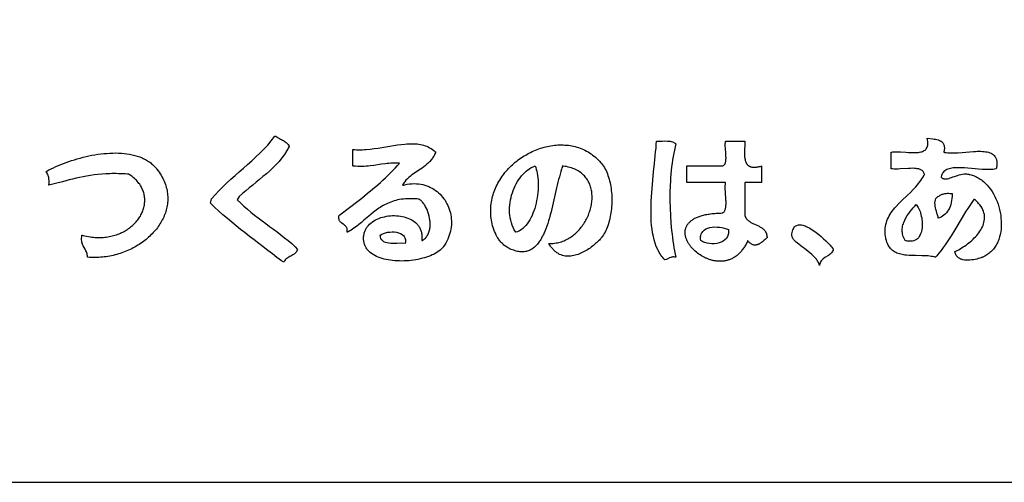
# Model space of a CAD drawing. Extents: x 0 to 25200, y 0 to 17820.
# Drawn here: x 21338 to 22120, y 600 to 967 of the extents above; entities that cross this region are included whole.
import ezdxf

# ---------------------------------------------------------------- set-up
doc = ezdxf.new("R2010")
doc.units = 0
doc.header["$LTSCALE"] = 10
doc.layers.get('0').update_dxf_attribs({"linetype": 'CONTINUOUS'})
for name, color, linetype in [('D-TTL', 30, 'CONTINUOUS'), ('D-TTL-FRAM', 30, 'CONTINUOUS'), ('D-TTL-TXT', 7, 'CONTINUOUS')]:
    doc.layers.add(name, color=color, linetype=linetype)

# ---------------------------------------------------------------- blocks, each defined once
blk = doc.blocks.new('ASOBITOロゴ')
for points in [[(-5.534, -4.822), (-5.563, -4.875), (-5.596, -4.925), (-5.631, -4.972), (-5.668, -5.018), (-5.708, -5.061), (-5.749, -5.102), (-5.791, -5.142), (-5.835, -5.181), (-5.88, -5.219), (-5.925, -5.256), (-5.971, -5.293), (-6.016, -5.33), (-6.062, -5.368), (-6.106, -5.405), (-6.151, -5.444), (-6.194, -5.483), (-6.222, -5.524), (-6.178, -5.568), (-6.133, -5.61), (-6.087, -5.65), (-6.039, -5.69), (-5.991, -5.728), (-5.942, -5.766), (-5.892, -5.804), (-5.842, -5.84), (-5.792, -5.877), (-5.742, -5.914), (-5.692, -5.951), (-5.643, -5.989), (-5.594, -6.027), (-5.546, -6.066), (-5.499, -6.106), (-5.454, -6.147), (-5.425, -6.182), (-5.43, -6.198), (-5.437, -6.213), (-5.447, -6.225), (-5.457, -6.236), (-5.469, -6.246), (-5.483, -6.254), (-5.496, -6.262), (-5.511, -6.27), (-5.525, -6.277), (-5.539, -6.284), (-5.553, -6.292), (-5.566, -6.301), (-5.578, -6.311), (-5.588, -6.322), (-5.597, -6.335), (-5.604, -6.35), (-5.636, -6.335), (-5.696, -6.288), (-5.756, -6.241), (-5.816, -6.195), (-5.876, -6.149), (-5.937, -6.103), (-5.997, -6.056), (-6.057, -6.01), (-6.117, -5.964), (-6.177, -5.917), (-6.236, -5.869), (-6.294, -5.821), (-6.352, -5.773), (-6.41, -5.724), (-6.466, -5.674), (-6.522, -5.623), (-6.576, -5.571), (-6.564, -5.515), (-6.515, -5.459), (-6.465, -5.405), (-6.413, -5.352), (-6.36, -5.301), (-6.305, -5.252), (-6.25, -5.202), (-6.195, -5.154), (-6.139, -5.105), (-6.083, -5.057), (-6.028, -5.008), (-5.973, -4.958), (-5.92, -4.907), (-5.868, -4.855), (-5.818, -4.801), (-5.77, -4.744), (-5.724, -4.686), (-5.708, -4.684), (-5.697, -4.692), (-5.686, -4.7), (-5.674, -4.708), (-5.661, -4.715), (-5.648, -4.722), (-5.636, -4.728), (-5.623, -4.735), (-5.61, -4.742), (-5.598, -4.75), (-5.586, -4.757), (-5.575, -4.766), (-5.565, -4.775), (-5.555, -4.785), (-5.547, -4.796), (-5.54, -4.808)], [(-4.034, -5.334), (-4.018, -5.33), (-4.001, -5.326), (-3.969, -5.32), (-3.938, -5.315), (-3.907, -5.313), (-3.877, -5.312), (-3.847, -5.313), (-3.819, -5.315), (-3.791, -5.319), (-3.763, -5.325), (-3.737, -5.332), (-3.711, -5.34), (-3.686, -5.35), (-3.662, -5.361), (-3.638, -5.373), (-3.616, -5.387), (-3.594, -5.401), (-3.574, -5.417), (-3.554, -5.434), (-3.535, -5.452), (-3.517, -5.471), (-3.501, -5.49), (-3.485, -5.511), (-3.47, -5.532), (-3.457, -5.554), (-3.444, -5.577), (-3.433, -5.601), (-3.423, -5.625), (-3.414, -5.649), (-3.406, -5.674), (-3.399, -5.7), (-3.394, -5.726), (-3.39, -5.752), (-3.387, -5.778), (-3.385, -5.805), (-3.385, -5.832), (-3.386, -5.859), (-3.388, -5.886), (-3.392, -5.913), (-3.398, -5.94), (-3.404, -5.967), (-3.413, -5.994), (-3.422, -6.021), (-3.433, -6.048), (-3.446, -6.074), (-3.46, -6.1), (-3.476, -6.125), (-3.485, -6.138), (-3.486, -6.139), (-3.486, -6.14), (-3.488, -6.142), (-3.491, -6.146), (-3.504, -6.162), (-3.519, -6.177), (-3.535, -6.191), (-3.553, -6.205), (-3.572, -6.218), (-3.593, -6.231), (-3.615, -6.243), (-3.638, -6.254), (-3.663, -6.265), (-3.688, -6.275), (-3.715, -6.284), (-3.742, -6.293), (-3.77, -6.3), (-3.798, -6.307), (-3.828, -6.314), (-3.857, -6.319), (-3.888, -6.324), (-3.918, -6.328), (-3.949, -6.331), (-3.98, -6.333), (-4.011, -6.335), (-4.041, -6.336), (-4.072, -6.335), (-4.103, -6.334), (-4.133, -6.332), (-4.163, -6.33), (-4.192, -6.326), (-4.221, -6.321), (-4.249, -6.316), (-4.277, -6.309), (-4.304, -6.302), (-4.329, -6.293), (-4.354, -6.284), (-4.378, -6.274), (-4.4, -6.262), (-4.422, -6.25), (-4.442, -6.237), (-4.46, -6.222), (-4.477, -6.207), (-4.485, -6.199), (-4.492, -6.19), (-4.499, -6.181), (-4.506, -6.173), (-4.512, -6.163), (-4.518, -6.154), (-4.523, -6.144), (-4.528, -6.134), (-4.532, -6.124), (-4.536, -6.113), (-4.539, -6.102), (-4.542, -6.091), (-4.544, -6.08), (-4.546, -6.068), (-4.547, -6.055), (-4.548, -6.041), (-4.548, -6.028), (-4.547, -6.015), (-4.546, -6.003), (-4.544, -5.991), (-4.542, -5.979), (-4.539, -5.967), (-4.536, -5.955), (-4.532, -5.944), (-4.528, -5.933), (-4.523, -5.923), (-4.517, -5.913), (-4.512, -5.903), (-4.505, -5.893), (-4.499, -5.883), (-4.492, -5.874), (-4.484, -5.865), (-4.468, -5.848), (-4.45, -5.833), (-4.432, -5.818), (-4.411, -5.805), (-4.39, -5.792), (-4.368, -5.781), (-4.345, -5.771), (-4.321, -5.762), (-4.296, -5.755), (-4.271, -5.749), (-4.245, -5.743), (-4.219, -5.739), (-4.192, -5.737), (-4.166, -5.735), (-4.14, -5.735), (-4.113, -5.736), (-4.087, -5.738), (-4.061, -5.741), (-4.036, -5.746), (-4.011, -5.751), (-3.987, -5.758), (-3.963, -5.767), (-3.94, -5.776), (-3.919, -5.787), (-3.898, -5.799), (-3.879, -5.813), (-3.861, -5.828), (-3.844, -5.844), (-3.836, -5.852), (-3.829, -5.861), (-3.822, -5.87), (-3.815, -5.88), (-3.809, -5.889), (-3.804, -5.9), (-3.798, -5.91), (-3.794, -5.921), (-3.79, -5.932), (-3.786, -5.943), (-3.783, -5.955), (-3.78, -5.967), (-3.778, -5.98), (-3.776, -5.993), (-3.775, -6.006), (-3.775, -6.019), (-3.775, -6.033), (-3.776, -6.047), (-3.777, -6.062), (-3.778, -6.065), (-3.778, -6.066), (-3.777, -6.065), (-3.777, -6.065), (-3.773, -6.063), (-3.761, -6.057), (-3.75, -6.049), (-3.74, -6.041), (-3.73, -6.032), (-3.721, -6.023), (-3.713, -6.013), (-3.705, -6.002), (-3.698, -5.991), (-3.692, -5.979), (-3.687, -5.967), (-3.682, -5.955), (-3.678, -5.942), (-3.675, -5.929), (-3.672, -5.915), (-3.67, -5.901), (-3.668, -5.887), (-3.667, -5.873), (-3.666, -5.858), (-3.666, -5.844), (-3.667, -5.829), (-3.668, -5.814), (-3.669, -5.799), (-3.674, -5.769), (-3.68, -5.74), (-3.688, -5.711), (-3.697, -5.683), (-3.708, -5.656), (-3.72, -5.63), (-3.727, -5.617), (-3.734, -5.605), (-3.741, -5.594), (-3.748, -5.583), (-3.755, -5.573), (-3.763, -5.563), (-3.771, -5.554), (-3.779, -5.545), (-3.787, -5.537), (-3.796, -5.53), (-3.804, -5.524), (-3.813, -5.518), (-3.814, -5.517), (-3.815, -5.517), (-3.817, -5.517), (-3.825, -5.516), (-3.842, -5.514), (-3.874, -5.512), (-3.905, -5.511), (-3.935, -5.511), (-3.964, -5.511), (-3.992, -5.513), (-4.02, -5.516), (-4.046, -5.519), (-4.072, -5.523), (-4.097, -5.528), (-4.121, -5.534), (-4.144, -5.541), (-4.167, -5.548), (-4.189, -5.556), (-4.21, -5.564), (-4.231, -5.573), (-4.251, -5.583), (-4.271, -5.593), (-4.29, -5.603), (-4.309, -5.614), (-4.328, -5.626), (-4.346, -5.638), (-4.381, -5.662), (-4.415, -5.688), (-4.448, -5.715), (-4.48, -5.742), (-4.545, -5.797), (-4.577, -5.824), (-4.61, -5.851), (-4.643, -5.877), (-4.678, -5.902), (-4.696, -5.914), (-4.714, -5.926), (-4.732, -5.937), (-4.751, -5.948), (-4.761, -5.954), (-4.764, -5.955), (-4.765, -5.956), (-4.765, -5.956), (-4.766, -5.956), (-4.765, -5.954), (-4.764, -5.946), (-4.764, -5.938), (-4.764, -5.931), (-4.764, -5.924), (-4.765, -5.918), (-4.767, -5.906), (-4.771, -5.896), (-4.776, -5.887), (-4.782, -5.879), (-4.789, -5.871), (-4.796, -5.864), (-4.804, -5.858), (-4.82, -5.846), (-4.837, -5.834), (-4.845, -5.828), (-4.852, -5.821), (-4.859, -5.814), (-4.865, -5.806), (-4.87, -5.796), (-4.873, -5.786), (-4.876, -5.775), (-4.877, -5.768), (-4.877, -5.761), (-4.877, -5.754), (-4.877, -5.747), (-4.876, -5.739), (-4.875, -5.737), (-4.875, -5.736), (-4.873, -5.735), (-4.871, -5.733), (-4.862, -5.726), (-4.716, -5.615), (-4.643, -5.559), (-4.571, -5.502), (-4.5, -5.444), (-4.429, -5.386), (-4.36, -5.326), (-4.326, -5.296), (-4.292, -5.265), (-4.258, -5.234), (-4.226, -5.203), (-4.193, -5.171), (-4.161, -5.139), (-4.129, -5.106), (-4.098, -5.072), (-4.083, -5.055), (-4.075, -5.047), (-4.072, -5.043), (-4.071, -5.042), (-4.071, -5.041), (-4.073, -5.041), (-4.103, -5.04), (-4.131, -5.04), (-4.159, -5.041), (-4.186, -5.042), (-4.212, -5.044), (-4.238, -5.046), (-4.264, -5.049), (-4.313, -5.056), (-4.412, -5.071), (-4.462, -5.077), (-4.487, -5.08), (-4.514, -5.082), (-4.54, -5.084), (-4.568, -5.084), (-4.596, -5.084), (-4.625, -5.084), (-4.655, -5.082), (-4.687, -5.079), (-4.691, -5.078), (-4.692, -5.078), (-4.692, -5.078), (-4.692, -5.075), (-4.692, -5.07), (-4.692, -5.061), (-4.692, -5.023), (-4.692, -4.872), (-4.692, -4.863), (-4.692, -4.861), (-4.692, -4.859), (-4.692, -4.859), (-4.692, -4.859), (-4.692, -4.859), (-4.69, -4.859), (-4.665, -4.861), (-4.64, -4.863), (-4.615, -4.863), (-4.589, -4.863), (-4.564, -4.863), (-4.538, -4.862), (-4.512, -4.86), (-4.46, -4.855), (-4.408, -4.849), (-4.356, -4.841), (-4.253, -4.824), (-4.201, -4.816), (-4.15, -4.807), (-4.1, -4.799), (-4.05, -4.793), (-4.001, -4.788), (-3.977, -4.786), (-3.953, -4.784), (-3.93, -4.784), (-3.906, -4.784), (-3.883, -4.784), (-3.861, -4.785), (-3.838, -4.787), (-3.816, -4.79), (-3.795, -4.794), (-3.774, -4.798), (-3.753, -4.804), (-3.732, -4.81), (-3.712, -4.818), (-3.693, -4.827), (-3.674, -4.836), (-3.655, -4.847), (-3.637, -4.86), (-3.62, -4.873), (-3.603, -4.888), (-3.598, -4.892), (-3.596, -4.894), (-3.595, -4.895), (-3.595, -4.895), (-3.595, -4.896), (-3.598, -4.903), (-3.603, -4.916), (-3.609, -4.929), (-3.615, -4.942), (-3.622, -4.954), (-3.629, -4.966), (-3.637, -4.977), (-3.645, -4.988), (-3.653, -4.999), (-3.67, -5.019), (-3.689, -5.038), (-3.709, -5.056), (-3.73, -5.073), (-3.751, -5.089), (-3.773, -5.105), (-3.796, -5.12), (-3.841, -5.15), (-3.885, -5.181), (-3.907, -5.197), (-3.928, -5.213), (-3.949, -5.231), (-3.968, -5.249), (-3.987, -5.268), (-4.004, -5.289), (-4.012, -5.299), (-4.02, -5.311), (-4.027, -5.322), (-4.034, -5.334)], [(-2.095, -6.102), (-2.076, -6.103), (-2.057, -6.103), (-2.038, -6.102), (-2.019, -6.1), (-2, -6.097), (-1.982, -6.094), (-1.964, -6.09), (-1.946, -6.085), (-1.928, -6.08), (-1.911, -6.074), (-1.894, -6.067), (-1.877, -6.06), (-1.861, -6.052), (-1.844, -6.044), (-1.829, -6.035), (-1.813, -6.025), (-1.798, -6.015), (-1.783, -6.004), (-1.768, -5.993), (-1.754, -5.982), (-1.74, -5.97), (-1.727, -5.957), (-1.714, -5.944), (-1.701, -5.931), (-1.688, -5.917), (-1.676, -5.903), (-1.665, -5.889), (-1.654, -5.874), (-1.643, -5.859), (-1.632, -5.844), (-1.622, -5.828), (-1.613, -5.812), (-1.604, -5.796), (-1.595, -5.78), (-1.587, -5.763), (-1.579, -5.746), (-1.572, -5.729), (-1.565, -5.712), (-1.559, -5.695), (-1.553, -5.678), (-1.547, -5.661), (-1.542, -5.643), (-1.538, -5.626), (-1.534, -5.608), (-1.531, -5.59), (-1.528, -5.573), (-1.526, -5.555), (-1.524, -5.538), (-1.523, -5.52), (-1.522, -5.503), (-1.522, -5.486), (-1.522, -5.468), (-1.524, -5.451), (-1.525, -5.434), (-1.527, -5.418), (-1.53, -5.401), (-1.534, -5.385), (-1.538, -5.368), (-1.542, -5.352), (-1.548, -5.337), (-1.554, -5.321), (-1.56, -5.306), (-1.567, -5.291), (-1.575, -5.277), (-1.584, -5.263), (-1.593, -5.249), (-1.603, -5.235), (-1.614, -5.222), (-1.625, -5.21), (-1.637, -5.198), (-1.649, -5.186), (-1.663, -5.175), (-1.677, -5.164), (-1.692, -5.153), (-1.707, -5.144), (-1.724, -5.135), (-1.741, -5.126), (-1.758, -5.118), (-1.777, -5.11), (-1.796, -5.104), (-1.816, -5.097), (-1.837, -5.092), (-1.859, -5.087), (-1.881, -5.083), (-1.905, -5.079), (-1.911, -5.078), (-1.912, -5.078), (-1.913, -5.078), (-1.913, -5.079), (-1.913, -5.081), (-1.916, -5.088), (-1.922, -5.103), (-1.927, -5.119), (-1.937, -5.152), (-1.947, -5.185), (-1.956, -5.22), (-1.966, -5.256), (-1.975, -5.293), (-1.984, -5.331), (-1.993, -5.369), (-2.001, -5.408), (-2.019, -5.488), (-2.037, -5.568), (-2.056, -5.647), (-2.066, -5.687), (-2.077, -5.726), (-2.087, -5.764), (-2.099, -5.802), (-2.11, -5.838), (-2.122, -5.874), (-2.135, -5.909), (-2.149, -5.943), (-2.156, -5.959), (-2.163, -5.975), (-2.17, -5.99), (-2.178, -6.006), (-2.186, -6.02), (-2.194, -6.035), (-2.202, -6.049), (-2.21, -6.062), (-2.219, -6.075), (-2.228, -6.088), (-2.237, -6.1), (-2.246, -6.111), (-2.256, -6.122), (-2.266, -6.133), (-2.276, -6.143), (-2.286, -6.152), (-2.297, -6.161), (-2.308, -6.169), (-2.319, -6.177), (-2.33, -6.183), (-2.342, -6.19), (-2.354, -6.195), (-2.367, -6.2), (-2.38, -6.204), (-2.393, -6.208), (-2.406, -6.211), (-2.42, -6.213), (-2.434, -6.214), (-2.449, -6.214), (-2.463, -6.214), (-2.479, -6.213), (-2.494, -6.211), (-2.51, -6.208), (-2.526, -6.204), (-2.543, -6.2), (-2.56, -6.194), (-2.578, -6.188), (-2.595, -6.181), (-2.605, -6.177), (-2.607, -6.176), (-2.608, -6.175), (-2.608, -6.175), (-2.61, -6.174), (-2.617, -6.171), (-2.63, -6.164), (-2.643, -6.157), (-2.655, -6.149), (-2.667, -6.141), (-2.679, -6.133), (-2.69, -6.124), (-2.7, -6.114), (-2.71, -6.105), (-2.72, -6.095), (-2.73, -6.085), (-2.739, -6.074), (-2.747, -6.063), (-2.756, -6.052), (-2.763, -6.041), (-2.771, -6.03), (-2.778, -6.018), (-2.791, -5.994), (-2.803, -5.969), (-2.814, -5.944), (-2.823, -5.919), (-2.832, -5.894), (-2.839, -5.868), (-2.845, -5.843), (-2.85, -5.818), (-2.855, -5.793), (-2.858, -5.768), (-2.861, -5.745), (-2.862, -5.722), (-2.864, -5.7), (-2.864, -5.675), (-2.864, -5.65), (-2.863, -5.626), (-2.861, -5.601), (-2.858, -5.577), (-2.855, -5.553), (-2.85, -5.529), (-2.845, -5.506), (-2.84, -5.482), (-2.833, -5.459), (-2.826, -5.436), (-2.818, -5.414), (-2.81, -5.392), (-2.8, -5.37), (-2.791, -5.348), (-2.78, -5.326), (-2.769, -5.305), (-2.757, -5.284), (-2.745, -5.264), (-2.732, -5.244), (-2.719, -5.224), (-2.705, -5.204), (-2.691, -5.185), (-2.676, -5.166), (-2.66, -5.148), (-2.644, -5.13), (-2.628, -5.112), (-2.611, -5.095), (-2.594, -5.078), (-2.576, -5.061), (-2.558, -5.045), (-2.54, -5.029), (-2.521, -5.014), (-2.502, -4.999), (-2.482, -4.985), (-2.462, -4.971), (-2.442, -4.958), (-2.422, -4.945), (-2.401, -4.933), (-2.38, -4.921), (-2.359, -4.909), (-2.337, -4.898), (-2.316, -4.888), (-2.294, -4.878), (-2.272, -4.869), (-2.25, -4.86), (-2.227, -4.852), (-2.205, -4.844), (-2.182, -4.837), (-2.159, -4.83), (-2.136, -4.825), (-2.113, -4.819), (-2.09, -4.815), (-2.067, -4.81), (-2.044, -4.807), (-2.021, -4.804), (-1.997, -4.802), (-1.974, -4.8), (-1.951, -4.799), (-1.928, -4.799), (-1.905, -4.8), (-1.882, -4.801), (-1.859, -4.803), (-1.836, -4.805), (-1.814, -4.808), (-1.791, -4.812), (-1.769, -4.817), (-1.746, -4.822), (-1.724, -4.829), (-1.702, -4.835), (-1.681, -4.843), (-1.659, -4.852), (-1.638, -4.861), (-1.617, -4.871), (-1.596, -4.882), (-1.576, -4.893), (-1.555, -4.906), (-1.535, -4.919), (-1.516, -4.933), (-1.497, -4.948), (-1.478, -4.963), (-1.459, -4.98), (-1.441, -4.997), (-1.424, -5.016), (-1.406, -5.035), (-1.402, -5.04), (-1.401, -5.041), (-1.401, -5.042), (-1.4, -5.042), (-1.399, -5.043), (-1.396, -5.047), (-1.383, -5.063), (-1.371, -5.081), (-1.36, -5.1), (-1.349, -5.119), (-1.338, -5.139), (-1.329, -5.16), (-1.32, -5.182), (-1.312, -5.204), (-1.304, -5.228), (-1.297, -5.251), (-1.291, -5.275), (-1.285, -5.3), (-1.28, -5.325), (-1.275, -5.351), (-1.271, -5.377), (-1.268, -5.403), (-1.265, -5.429), (-1.263, -5.456), (-1.262, -5.483), (-1.261, -5.51), (-1.261, -5.536), (-1.262, -5.563), (-1.263, -5.59), (-1.264, -5.617), (-1.267, -5.643), (-1.27, -5.67), (-1.273, -5.696), (-1.277, -5.722), (-1.282, -5.747), (-1.287, -5.772), (-1.293, -5.797), (-1.3, -5.821), (-1.307, -5.845), (-1.314, -5.868), (-1.322, -5.89), (-1.331, -5.912), (-1.341, -5.932), (-1.351, -5.953), (-1.361, -5.972), (-1.372, -5.99), (-1.384, -6.008), (-1.396, -6.024), (-1.4, -6.028), (-1.401, -6.03), (-1.402, -6.031), (-1.407, -6.036), (-1.416, -6.047), (-1.426, -6.058), (-1.437, -6.07), (-1.449, -6.081), (-1.462, -6.093), (-1.475, -6.105), (-1.489, -6.117), (-1.503, -6.129), (-1.518, -6.141), (-1.533, -6.152), (-1.549, -6.164), (-1.565, -6.175), (-1.582, -6.186), (-1.599, -6.196), (-1.617, -6.206), (-1.635, -6.216), (-1.653, -6.225), (-1.671, -6.233), (-1.689, -6.241), (-1.708, -6.248), (-1.727, -6.255), (-1.746, -6.26), (-1.765, -6.264), (-1.784, -6.268), (-1.803, -6.271), (-1.822, -6.272), (-1.841, -6.272), (-1.86, -6.272), (-1.879, -6.27), (-1.897, -6.266), (-1.916, -6.261), (-1.934, -6.255), (-1.952, -6.248), (-1.961, -6.243), (-1.969, -6.238), (-1.978, -6.233), (-1.987, -6.228), (-1.995, -6.221), (-2.004, -6.215), (-2.012, -6.208), (-2.02, -6.201), (-2.028, -6.193), (-2.036, -6.185), (-2.044, -6.176), (-2.052, -6.167), (-2.059, -6.158), (-2.067, -6.147), (-2.074, -6.137), (-2.081, -6.126), (-2.089, -6.114), (-2.095, -6.102)], [(-0.413, -4.786), (-0.423, -4.825), (-0.433, -4.867), (-0.442, -4.909), (-0.45, -4.953), (-0.457, -4.997), (-0.464, -5.043), (-0.469, -5.089), (-0.474, -5.137), (-0.479, -5.185), (-0.483, -5.233), (-0.486, -5.283), (-0.488, -5.332), (-0.491, -5.433), (-0.491, -5.534), (-0.489, -5.635), (-0.485, -5.735), (-0.478, -5.834), (-0.474, -5.883), (-0.469, -5.931), (-0.464, -5.979), (-0.458, -6.026), (-0.452, -6.072), (-0.445, -6.117), (-0.438, -6.161), (-0.43, -6.203), (-0.422, -6.245), (-0.413, -6.285), (-0.427, -6.283), (-0.439, -6.282), (-0.451, -6.282), (-0.461, -6.283), (-0.471, -6.284), (-0.48, -6.287), (-0.496, -6.293), (-0.527, -6.309), (-0.542, -6.316), (-0.559, -6.322), (-0.573, -6.307), (-0.587, -6.291), (-0.6, -6.274), (-0.612, -6.257), (-0.623, -6.24), (-0.634, -6.222), (-0.644, -6.203), (-0.654, -6.183), (-0.672, -6.143), (-0.687, -6.101), (-0.7, -6.057), (-0.711, -6.011), (-0.721, -5.964), (-0.728, -5.915), (-0.734, -5.865), (-0.738, -5.813), (-0.741, -5.761), (-0.742, -5.708), (-0.742, -5.653), (-0.742, -5.599), (-0.74, -5.544), (-0.737, -5.488), (-0.729, -5.376), (-0.719, -5.265), (-0.708, -5.155), (-0.697, -5.047), (-0.691, -4.994), (-0.686, -4.943), (-0.681, -4.892), (-0.676, -4.843), (-0.672, -4.795), (-0.669, -4.749), (-0.595, -4.748), (-0.558, -4.747), (-0.522, -4.748), (-0.505, -4.75), (-0.489, -4.752), (-0.474, -4.755), (-0.459, -4.759), (-0.446, -4.763), (-0.434, -4.77), (-0.423, -4.777), (-0.413, -4.786)], [(0.245, -4.749), (0.453, -4.749), (0.479, -4.749), (0.492, -4.749), (0.499, -4.749), (0.501, -4.749), (0.501, -4.749), (0.501, -4.749), (0.501, -4.749), (0.501, -4.75), (0.501, -4.751), (0.501, -4.758), (0.498, -4.817), (0.496, -4.846), (0.495, -4.875), (0.495, -4.889), (0.495, -4.903), (0.495, -4.917), (0.495, -4.931), (0.496, -4.944), (0.497, -4.957), (0.499, -4.969), (0.5, -4.981), (0.503, -4.993), (0.505, -5.004), (0.509, -5.015), (0.512, -5.025), (0.517, -5.035), (0.519, -5.039), (0.521, -5.044), (0.524, -5.048), (0.527, -5.052), (0.53, -5.056), (0.533, -5.06), (0.536, -5.064), (0.54, -5.067), (0.544, -5.07), (0.548, -5.074), (0.552, -5.076), (0.556, -5.079), (0.56, -5.082), (0.565, -5.084), (0.57, -5.086), (0.575, -5.088), (0.58, -5.09), (0.586, -5.091), (0.591, -5.093), (0.597, -5.094), (0.603, -5.094), (0.61, -5.095), (0.616, -5.095), (0.623, -5.095), (0.63, -5.095), (0.638, -5.095), (0.645, -5.094), (0.653, -5.093), (0.661, -5.092), (0.67, -5.091), (0.678, -5.089), (0.687, -5.087), (0.696, -5.085), (0.706, -5.083), (0.715, -5.08), (0.72, -5.078), (0.721, -5.078), (0.721, -5.078), (0.721, -5.078), (0.721, -5.079), (0.721, -5.079), (0.721, -5.085), (0.721, -5.174), (0.721, -5.263), (0.721, -5.286), (0.721, -5.297), (0.721, -5.297), (0.721, -5.298), (0.721, -5.298), (0.72, -5.298), (0.719, -5.298), (0.716, -5.298), (0.711, -5.298), (0.666, -5.298), (0.577, -5.298), (0.532, -5.298), (0.51, -5.298), (0.504, -5.298), (0.502, -5.298), (0.501, -5.298), (0.501, -5.298), (0.501, -5.298), (0.501, -5.3), (0.501, -5.303), (0.501, -5.325), (0.501, -5.682), (0.501, -5.726), (0.501, -5.732), (0.501, -5.735), (0.501, -5.736), (0.502, -5.737), (0.504, -5.743), (0.506, -5.748), (0.508, -5.753), (0.51, -5.758), (0.513, -5.763), (0.516, -5.768), (0.519, -5.772), (0.522, -5.777), (0.529, -5.785), (0.536, -5.792), (0.543, -5.8), (0.552, -5.806), (0.56, -5.813), (0.569, -5.819), (0.578, -5.824), (0.588, -5.829), (0.598, -5.834), (0.608, -5.839), (0.618, -5.844), (0.659, -5.862), (0.679, -5.872), (0.689, -5.876), (0.699, -5.882), (0.709, -5.887), (0.718, -5.892), (0.727, -5.898), (0.736, -5.905), (0.744, -5.911), (0.752, -5.918), (0.759, -5.926), (0.765, -5.934), (0.769, -5.939), (0.772, -5.943), (0.774, -5.948), (0.777, -5.952), (0.779, -5.957), (0.782, -5.963), (0.784, -5.968), (0.786, -5.973), (0.788, -5.979), (0.789, -5.985), (0.79, -5.991), (0.792, -5.997), (0.793, -6.004), (0.793, -6.011), (0.794, -6.017), (0.794, -6.025), (0.794, -6.028), (0.794, -6.029), (0.794, -6.03), (0.793, -6.03), (0.789, -6.033), (0.783, -6.038), (0.77, -6.049), (0.757, -6.06), (0.744, -6.071), (0.732, -6.081), (0.719, -6.091), (0.713, -6.095), (0.706, -6.1), (0.7, -6.104), (0.694, -6.107), (0.688, -6.111), (0.681, -6.114), (0.675, -6.117), (0.669, -6.119), (0.662, -6.122), (0.656, -6.123), (0.65, -6.125), (0.643, -6.125), (0.637, -6.126), (0.631, -6.126), (0.624, -6.125), (0.618, -6.124), (0.611, -6.123), (0.605, -6.12), (0.598, -6.118), (0.591, -6.114), (0.585, -6.11), (0.578, -6.106), (0.571, -6.1), (0.564, -6.094), (0.557, -6.087), (0.55, -6.08), (0.543, -6.072), (0.539, -6.067), (0.538, -6.066), (0.538, -6.066), (0.538, -6.066), (0.538, -6.066), (0.538, -6.066), (0.537, -6.067), (0.536, -6.069), (0.53, -6.084), (0.523, -6.098), (0.516, -6.111), (0.509, -6.124), (0.502, -6.137), (0.494, -6.149), (0.486, -6.161), (0.479, -6.172), (0.471, -6.183), (0.462, -6.194), (0.454, -6.204), (0.446, -6.214), (0.437, -6.223), (0.429, -6.232), (0.42, -6.241), (0.411, -6.249), (0.402, -6.257), (0.393, -6.264), (0.384, -6.271), (0.374, -6.278), (0.365, -6.284), (0.355, -6.29), (0.346, -6.295), (0.336, -6.301), (0.326, -6.305), (0.316, -6.31), (0.306, -6.314), (0.296, -6.318), (0.286, -6.321), (0.276, -6.325), (0.266, -6.327), (0.256, -6.33), (0.246, -6.332), (0.235, -6.334), (0.225, -6.336), (0.215, -6.337), (0.204, -6.338), (0.194, -6.339), (0.184, -6.339), (0.173, -6.339), (0.163, -6.339), (0.153, -6.339), (0.142, -6.338), (0.132, -6.337), (0.122, -6.336), (0.111, -6.335), (0.101, -6.333), (0.091, -6.331), (0.08, -6.329), (0.07, -6.327), (0.06, -6.324), (0.05, -6.321), (0.04, -6.318), (0.03, -6.315), (0.02, -6.311), (0.01, -6.308), (0, -6.304), (-0.009, -6.3), (-0.019, -6.296), (-0.028, -6.291), (-0.038, -6.286), (-0.056, -6.277), (-0.075, -6.266), (-0.092, -6.255), (-0.109, -6.243), (-0.126, -6.231), (-0.142, -6.218), (-0.158, -6.205), (-0.172, -6.191), (-0.186, -6.177), (-0.193, -6.17), (-0.2, -6.163), (-0.206, -6.155), (-0.213, -6.148), (-0.219, -6.14), (-0.224, -6.133), (-0.23, -6.125), (-0.235, -6.117), (-0.241, -6.11), (-0.245, -6.102), (-0.25, -6.094), (-0.255, -6.086), (-0.259, -6.078), (-0.263, -6.07), (-0.267, -6.062), (-0.27, -6.054), (-0.273, -6.046), (-0.276, -6.038), (-0.279, -6.03), (-0.282, -6.021), (-0.284, -6.013), (-0.286, -6.005), (-0.287, -5.997), (-0.288, -5.989), (-0.29, -5.981), (-0.29, -5.973), (-0.291, -5.965), (-0.291, -5.957), (-0.291, -5.949), (-0.29, -5.941), (-0.289, -5.933), (-0.288, -5.925), (-0.286, -5.918), (-0.285, -5.91), (-0.282, -5.902), (-0.28, -5.895), (-0.277, -5.887), (-0.274, -5.88), (-0.27, -5.872), (-0.266, -5.865), (-0.262, -5.858), (-0.257, -5.851), (-0.252, -5.844), (-0.247, -5.837), (-0.241, -5.83), (-0.234, -5.824), (-0.228, -5.817), (-0.221, -5.811), (-0.213, -5.805), (-0.205, -5.799), (-0.197, -5.793), (-0.188, -5.787), (-0.179, -5.781), (-0.17, -5.775), (-0.16, -5.77), (-0.149, -5.765), (-0.138, -5.76), (-0.127, -5.755), (-0.115, -5.75), (-0.103, -5.746), (-0.09, -5.741), (-0.077, -5.737), (-0.063, -5.733), (-0.049, -5.729), (-0.034, -5.726), (-0.019, -5.722), (-0.004, -5.719), (0.013, -5.716), (0.029, -5.714), (0.046, -5.711), (0.064, -5.709), (0.082, -5.707), (0.101, -5.705), (0.12, -5.704), (0.14, -5.702), (0.16, -5.701), (0.181, -5.701), (0.202, -5.7), (0.208, -5.7), (0.209, -5.7), (0.209, -5.7), (0.209, -5.7), (0.21, -5.699), (0.211, -5.698), (0.214, -5.695), (0.22, -5.69), (0.225, -5.684), (0.23, -5.677), (0.234, -5.67), (0.237, -5.662), (0.24, -5.654), (0.243, -5.646), (0.245, -5.637), (0.247, -5.627), (0.248, -5.618), (0.249, -5.608), (0.25, -5.597), (0.251, -5.587), (0.251, -5.576), (0.251, -5.565), (0.251, -5.554), (0.251, -5.542), (0.25, -5.531), (0.249, -5.507), (0.247, -5.483), (0.246, -5.459), (0.244, -5.435), (0.242, -5.411), (0.241, -5.388), (0.241, -5.376), (0.24, -5.365), (0.241, -5.354), (0.241, -5.343), (0.241, -5.332), (0.242, -5.322), (0.243, -5.312), (0.245, -5.302), (0.245, -5.3), (0.245, -5.298), (0.245, -5.298), (0.245, -5.298), (0.245, -5.298), (0.238, -5.298), (0.225, -5.298), (0.173, -5.298), (0.069, -5.298), (-0.139, -5.298), (-0.243, -5.298), (-0.256, -5.298), (-0.262, -5.298), (-0.265, -5.298), (-0.266, -5.298), (-0.267, -5.298), (-0.267, -5.297), (-0.267, -5.297), (-0.267, -5.286), (-0.267, -5.263), (-0.267, -5.174), (-0.267, -5.085), (-0.267, -5.079), (-0.267, -5.079), (-0.267, -5.078), (-0.267, -5.078), (-0.266, -5.078), (-0.263, -5.078), (-0.257, -5.078), (-0.233, -5.078), (-0.185, -5.078), (-0.088, -5.078), (0.105, -5.078), (0.201, -5.078), (0.207, -5.078), (0.209, -5.078), (0.21, -5.078), (0.211, -5.077), (0.217, -5.073), (0.222, -5.069), (0.227, -5.065), (0.231, -5.06), (0.235, -5.054), (0.238, -5.048), (0.241, -5.042), (0.243, -5.035), (0.245, -5.027), (0.247, -5.02), (0.248, -5.012), (0.249, -5.004), (0.25, -4.995), (0.25, -4.986), (0.251, -4.977), (0.251, -4.968), (0.25, -4.958), (0.25, -4.949), (0.25, -4.939), (0.248, -4.919), (0.247, -4.899), (0.243, -4.858), (0.242, -4.838), (0.241, -4.819), (0.24, -4.809), (0.24, -4.8), (0.241, -4.791), (0.241, -4.782), (0.242, -4.773), (0.242, -4.765), (0.244, -4.757), (0.245, -4.749)], [(2.915, -4.712), (2.99, -4.72), (3.008, -4.722), (3.025, -4.725), (3.042, -4.728), (3.058, -4.733), (3.074, -4.738), (3.088, -4.744), (3.101, -4.752), (3.112, -4.761), (3.117, -4.766), (3.122, -4.772), (3.126, -4.777), (3.13, -4.784), (3.133, -4.791), (3.136, -4.798), (3.138, -4.806), (3.14, -4.814), (3.141, -4.823), (3.142, -4.833), (3.142, -4.843), (3.142, -4.854), (3.14, -4.865), (3.138, -4.877), (3.136, -4.89), (3.135, -4.893), (3.135, -4.895), (3.137, -4.896), (3.146, -4.898), (3.166, -4.901), (3.187, -4.904), (3.209, -4.905), (3.231, -4.906), (3.254, -4.906), (3.278, -4.906), (3.302, -4.904), (3.327, -4.903), (3.377, -4.899), (3.428, -4.895), (3.479, -4.89), (3.529, -4.886), (3.554, -4.885), (3.578, -4.884), (3.602, -4.884), (3.625, -4.884), (3.647, -4.885), (3.668, -4.887), (3.689, -4.889), (3.709, -4.893), (3.727, -4.897), (3.745, -4.903), (3.761, -4.91), (3.776, -4.918), (3.789, -4.928), (3.802, -4.939), (3.812, -4.952), (3.817, -4.959), (3.821, -4.967), (3.825, -4.974), (3.828, -4.983), (3.831, -4.992), (3.833, -5.001), (3.835, -5.011), (3.836, -5.021), (3.837, -5.031), (3.838, -5.043), (3.837, -5.054), (3.837, -5.067), (3.835, -5.08), (3.834, -5.093), (3.831, -5.107), (3.83, -5.114), (3.83, -5.115), (3.829, -5.115), (3.828, -5.115), (3.826, -5.116), (3.808, -5.12), (3.79, -5.123), (3.771, -5.125), (3.751, -5.126), (3.73, -5.127), (3.709, -5.127), (3.687, -5.127), (3.643, -5.125), (3.596, -5.121), (3.549, -5.117), (3.455, -5.108), (3.408, -5.104), (3.363, -5.102), (3.341, -5.101), (3.32, -5.101), (3.299, -5.101), (3.279, -5.102), (3.259, -5.104), (3.24, -5.107), (3.222, -5.11), (3.205, -5.114), (3.189, -5.12), (3.174, -5.126), (3.16, -5.134), (3.147, -5.142), (3.136, -5.152), (3.126, -5.163), (3.117, -5.175), (3.109, -5.189), (3.103, -5.205), (3.099, -5.222), (3.098, -5.224), (3.099, -5.225), (3.099, -5.225), (3.1, -5.227), (3.103, -5.23), (3.109, -5.235), (3.116, -5.239), (3.122, -5.243), (3.129, -5.245), (3.136, -5.247), (3.143, -5.249), (3.151, -5.249), (3.158, -5.25), (3.166, -5.249), (3.183, -5.247), (3.2, -5.243), (3.218, -5.237), (3.237, -5.231), (3.256, -5.224), (3.276, -5.216), (3.316, -5.202), (3.338, -5.195), (3.359, -5.19), (3.381, -5.186), (3.403, -5.183), (3.425, -5.183), (3.436, -5.183), (3.447, -5.185), (3.458, -5.187), (3.464, -5.188), (3.465, -5.188), (3.467, -5.188), (3.471, -5.189), (3.479, -5.191), (3.496, -5.195), (3.512, -5.2), (3.528, -5.206), (3.544, -5.212), (3.559, -5.219), (3.574, -5.226), (3.589, -5.234), (3.604, -5.243), (3.618, -5.252), (3.632, -5.262), (3.645, -5.272), (3.659, -5.283), (3.684, -5.306), (3.709, -5.332), (3.732, -5.359), (3.753, -5.387), (3.774, -5.417), (3.792, -5.448), (3.81, -5.481), (3.826, -5.514), (3.84, -5.549), (3.853, -5.584), (3.864, -5.62), (3.873, -5.656), (3.881, -5.693), (3.888, -5.73), (3.892, -5.767), (3.895, -5.804), (3.896, -5.841), (3.895, -5.877), (3.893, -5.913), (3.888, -5.948), (3.882, -5.983), (3.873, -6.016), (3.863, -6.049), (3.857, -6.065), (3.851, -6.08), (3.844, -6.095), (3.836, -6.11), (3.828, -6.125), (3.82, -6.139), (3.811, -6.153), (3.801, -6.166), (3.791, -6.179), (3.781, -6.191), (3.77, -6.203), (3.758, -6.214), (3.746, -6.225), (3.733, -6.236), (3.72, -6.246), (3.706, -6.255), (3.691, -6.264), (3.676, -6.272), (3.661, -6.279), (3.653, -6.283), (3.648, -6.284), (3.647, -6.285), (3.646, -6.285), (3.641, -6.288), (3.634, -6.29), (3.627, -6.293), (3.61, -6.298), (3.592, -6.303), (3.572, -6.309), (3.551, -6.314), (3.528, -6.318), (3.505, -6.322), (3.481, -6.324), (3.458, -6.326), (3.434, -6.325), (3.411, -6.323), (3.389, -6.319), (3.378, -6.317), (3.367, -6.313), (3.357, -6.309), (3.348, -6.304), (3.339, -6.299), (3.33, -6.293), (3.322, -6.286), (3.314, -6.279), (3.307, -6.27), (3.3, -6.261), (3.295, -6.251), (3.29, -6.24), (3.285, -6.229), (3.282, -6.216), (3.281, -6.213), (3.281, -6.212), (3.282, -6.211), (3.285, -6.21), (3.294, -6.206), (3.313, -6.196), (3.332, -6.186), (3.351, -6.175), (3.371, -6.163), (3.39, -6.15), (3.41, -6.137), (3.429, -6.124), (3.448, -6.11), (3.467, -6.095), (3.486, -6.08), (3.504, -6.064), (3.522, -6.048), (3.539, -6.031), (3.555, -6.014), (3.571, -5.997), (3.586, -5.979), (3.6, -5.961), (3.613, -5.942), (3.625, -5.923), (3.636, -5.904), (3.646, -5.885), (3.654, -5.865), (3.661, -5.845), (3.667, -5.825), (3.671, -5.804), (3.674, -5.784), (3.675, -5.763), (3.674, -5.742), (3.672, -5.721), (3.667, -5.7), (3.661, -5.679), (3.652, -5.658), (3.642, -5.637), (3.629, -5.616), (3.614, -5.594), (3.605, -5.584), (3.596, -5.573), (3.587, -5.563), (3.577, -5.552), (3.566, -5.542), (3.554, -5.531), (3.542, -5.521), (3.539, -5.518), (3.537, -5.517), (3.536, -5.518), (3.533, -5.523), (3.506, -5.561), (3.479, -5.599), (3.454, -5.639), (3.428, -5.678), (3.379, -5.759), (3.282, -5.922), (3.232, -6.002), (3.207, -6.042), (3.181, -6.081), (3.155, -6.12), (3.128, -6.158), (3.1, -6.195), (3.071, -6.231), (3.042, -6.267), (3.026, -6.284), (3.025, -6.285), (3.024, -6.285), (3.022, -6.284), (3.017, -6.283), (3.007, -6.281), (2.987, -6.277), (2.967, -6.274), (2.926, -6.269), (2.884, -6.266), (2.842, -6.265), (2.759, -6.264), (2.718, -6.263), (2.678, -6.261), (2.639, -6.258), (2.62, -6.256), (2.601, -6.253), (2.583, -6.25), (2.565, -6.246), (2.548, -6.242), (2.531, -6.236), (2.515, -6.23), (2.499, -6.223), (2.484, -6.215), (2.47, -6.205), (2.456, -6.195), (2.443, -6.183), (2.431, -6.171), (2.419, -6.156), (2.409, -6.141), (2.399, -6.124), (2.39, -6.106), (2.382, -6.086), (2.375, -6.064), (2.369, -6.041), (2.366, -6.028), (2.364, -6.013), (2.36, -5.984), (2.358, -5.956), (2.358, -5.928), (2.359, -5.902), (2.363, -5.876), (2.367, -5.851), (2.374, -5.827), (2.382, -5.803), (2.391, -5.78), (2.401, -5.758), (2.413, -5.736), (2.426, -5.714), (2.44, -5.693), (2.454, -5.673), (2.47, -5.653), (2.486, -5.633), (2.503, -5.614), (2.539, -5.575), (2.576, -5.538), (2.654, -5.464), (2.692, -5.427), (2.73, -5.39), (2.766, -5.352), (2.783, -5.332), (2.8, -5.312), (2.815, -5.292), (2.83, -5.271), (2.844, -5.25), (2.858, -5.229), (2.87, -5.207), (2.875, -5.196), (2.878, -5.19), (2.878, -5.189), (2.879, -5.188), (2.878, -5.186), (2.875, -5.176), (2.871, -5.167), (2.867, -5.159), (2.861, -5.152), (2.855, -5.145), (2.848, -5.139), (2.84, -5.134), (2.832, -5.129), (2.823, -5.125), (2.813, -5.121), (2.803, -5.118), (2.793, -5.116), (2.782, -5.114), (2.771, -5.112), (2.747, -5.11), (2.721, -5.109), (2.695, -5.11), (2.668, -5.111), (2.556, -5.118), (2.529, -5.119), (2.503, -5.12), (2.478, -5.119), (2.454, -5.117), (2.442, -5.115), (2.44, -5.115), (2.44, -5.113), (2.44, -5.11), (2.44, -5.099), (2.44, -5.077), (2.44, -5.032), (2.44, -4.943), (2.44, -4.899), (2.44, -4.896), (2.44, -4.895), (2.442, -4.895), (2.445, -4.894), (2.46, -4.893), (2.476, -4.891), (2.492, -4.891), (2.525, -4.891), (2.56, -4.892), (2.631, -4.896), (2.667, -4.899), (2.702, -4.9), (2.737, -4.901), (2.753, -4.901), (2.769, -4.901), (2.785, -4.9), (2.8, -4.898), (2.815, -4.896), (2.829, -4.893), (2.842, -4.89), (2.854, -4.885), (2.866, -4.88), (2.877, -4.874), (2.887, -4.867), (2.895, -4.859), (2.903, -4.85), (2.91, -4.84), (2.915, -4.829), (2.919, -4.817), (2.922, -4.803), (2.924, -4.788), (2.924, -4.771), (2.923, -4.753), (2.92, -4.733), (2.915, -4.712)], [(-8.204, -6.285), (-8.205, -6.269), (-8.207, -6.254), (-8.21, -6.24), (-8.214, -6.226), (-8.218, -6.214), (-8.224, -6.202), (-8.236, -6.18), (-8.248, -6.158), (-8.26, -6.136), (-8.266, -6.124), (-8.271, -6.112), (-8.275, -6.099), (-8.279, -6.086), (-8.281, -6.071), (-8.282, -6.055), (-8.283, -6.047), (-8.282, -6.038), (-8.282, -6.029), (-8.281, -6.02), (-8.28, -6.01), (-8.278, -6), (-8.277, -5.994), (-8.277, -5.993), (-8.277, -5.993), (-8.277, -5.993), (-8.276, -5.993), (-8.273, -5.994), (-8.261, -5.997), (-8.238, -6.002), (-8.215, -6.007), (-8.192, -6.012), (-8.169, -6.016), (-8.146, -6.019), (-8.124, -6.021), (-8.102, -6.023), (-8.08, -6.024), (-8.059, -6.024), (-8.037, -6.024), (-8.016, -6.024), (-7.996, -6.023), (-7.975, -6.021), (-7.955, -6.019), (-7.935, -6.016), (-7.915, -6.012), (-7.896, -6.008), (-7.877, -6.004), (-7.858, -5.999), (-7.84, -5.994), (-7.822, -5.988), (-7.804, -5.982), (-7.786, -5.975), (-7.769, -5.968), (-7.753, -5.96), (-7.736, -5.952), (-7.72, -5.944), (-7.705, -5.935), (-7.69, -5.926), (-7.675, -5.917), (-7.66, -5.907), (-7.646, -5.897), (-7.633, -5.886), (-7.62, -5.876), (-7.607, -5.864), (-7.594, -5.853), (-7.583, -5.841), (-7.571, -5.829), (-7.56, -5.817), (-7.55, -5.805), (-7.539, -5.792), (-7.53, -5.779), (-7.521, -5.766), (-7.512, -5.753), (-7.504, -5.74), (-7.496, -5.726), (-7.489, -5.712), (-7.483, -5.698), (-7.476, -5.684), (-7.471, -5.67), (-7.466, -5.656), (-7.461, -5.641), (-7.457, -5.627), (-7.454, -5.612), (-7.451, -5.597), (-7.449, -5.583), (-7.447, -5.568), (-7.446, -5.553), (-7.446, -5.538), (-7.446, -5.523), (-7.446, -5.509), (-7.448, -5.494), (-7.449, -5.479), (-7.452, -5.464), (-7.455, -5.45), (-7.459, -5.435), (-7.463, -5.42), (-7.468, -5.406), (-7.474, -5.392), (-7.481, -5.377), (-7.488, -5.363), (-7.495, -5.349), (-7.504, -5.335), (-7.513, -5.321), (-7.523, -5.308), (-7.533, -5.295), (-7.545, -5.281), (-7.557, -5.268), (-7.569, -5.256), (-7.583, -5.243), (-7.597, -5.231), (-7.612, -5.219), (-7.627, -5.207), (-7.644, -5.195), (-7.652, -5.19), (-7.654, -5.188), (-7.655, -5.188), (-7.656, -5.188), (-7.66, -5.187), (-7.676, -5.186), (-7.706, -5.184), (-7.736, -5.182), (-7.766, -5.181), (-7.795, -5.18), (-7.824, -5.179), (-7.852, -5.179), (-7.88, -5.179), (-7.908, -5.18), (-7.935, -5.181), (-7.962, -5.182), (-8.015, -5.186), (-8.066, -5.191), (-8.117, -5.197), (-8.166, -5.204), (-8.215, -5.212), (-8.262, -5.221), (-8.309, -5.231), (-8.355, -5.241), (-8.401, -5.252), (-8.446, -5.263), (-8.536, -5.287), (-8.626, -5.311), (-8.716, -5.334), (-8.714, -5.322), (-8.713, -5.311), (-8.712, -5.3), (-8.712, -5.289), (-8.712, -5.279), (-8.712, -5.269), (-8.714, -5.25), (-8.717, -5.232), (-8.721, -5.216), (-8.726, -5.2), (-8.732, -5.186), (-8.739, -5.172), (-8.747, -5.159), (-8.751, -5.153), (-8.752, -5.152), (-8.752, -5.151), (-8.752, -5.151), (-8.752, -5.151), (-8.75, -5.15), (-8.743, -5.146), (-8.715, -5.131), (-8.685, -5.116), (-8.655, -5.102), (-8.623, -5.087), (-8.59, -5.073), (-8.556, -5.059), (-8.522, -5.045), (-8.487, -5.032), (-8.451, -5.019), (-8.414, -5.007), (-8.377, -4.995), (-8.339, -4.984), (-8.301, -4.973), (-8.262, -4.963), (-8.223, -4.954), (-8.184, -4.945), (-8.145, -4.937), (-8.105, -4.93), (-8.066, -4.924), (-8.026, -4.919), (-7.987, -4.914), (-7.947, -4.911), (-7.908, -4.908), (-7.869, -4.907), (-7.831, -4.906), (-7.793, -4.907), (-7.755, -4.909), (-7.718, -4.912), (-7.682, -4.917), (-7.646, -4.922), (-7.611, -4.929), (-7.577, -4.938), (-7.544, -4.947), (-7.512, -4.959), (-7.481, -4.971), (-7.465, -4.978), (-7.451, -4.986), (-7.436, -4.993), (-7.422, -5.002), (-7.408, -5.01), (-7.394, -5.019), (-7.38, -5.029), (-7.367, -5.038), (-7.355, -5.049), (-7.342, -5.059), (-7.33, -5.07), (-7.319, -5.082), (-7.307, -5.094), (-7.296, -5.106), (-7.291, -5.113), (-7.29, -5.114), (-7.288, -5.116), (-7.284, -5.121), (-7.269, -5.141), (-7.255, -5.161), (-7.242, -5.181), (-7.229, -5.201), (-7.218, -5.221), (-7.207, -5.241), (-7.197, -5.261), (-7.188, -5.281), (-7.18, -5.301), (-7.172, -5.322), (-7.166, -5.342), (-7.16, -5.362), (-7.155, -5.382), (-7.151, -5.402), (-7.147, -5.423), (-7.145, -5.443), (-7.143, -5.463), (-7.141, -5.483), (-7.141, -5.503), (-7.141, -5.523), (-7.142, -5.543), (-7.144, -5.562), (-7.146, -5.582), (-7.149, -5.602), (-7.152, -5.621), (-7.157, -5.641), (-7.162, -5.66), (-7.167, -5.679), (-7.173, -5.698), (-7.18, -5.717), (-7.187, -5.735), (-7.195, -5.754), (-7.204, -5.772), (-7.213, -5.79), (-7.223, -5.808), (-7.233, -5.826), (-7.244, -5.844), (-7.255, -5.861), (-7.267, -5.878), (-7.279, -5.895), (-7.292, -5.912), (-7.305, -5.928), (-7.319, -5.944), (-7.333, -5.96), (-7.348, -5.976), (-7.363, -5.991), (-7.379, -6.006), (-7.395, -6.021), (-7.412, -6.036), (-7.429, -6.05), (-7.446, -6.064), (-7.464, -6.077), (-7.482, -6.09), (-7.5, -6.103), (-7.519, -6.116), (-7.538, -6.128), (-7.558, -6.14), (-7.578, -6.151), (-7.598, -6.162), (-7.618, -6.173), (-7.639, -6.183), (-7.66, -6.193), (-7.682, -6.202), (-7.703, -6.211), (-7.725, -6.219), (-7.747, -6.227), (-7.77, -6.235), (-7.792, -6.242), (-7.815, -6.249), (-7.838, -6.255), (-7.862, -6.261), (-7.885, -6.266), (-7.909, -6.271), (-7.933, -6.275), (-7.957, -6.279), (-7.981, -6.282), (-8.005, -6.284), (-8.03, -6.286), (-8.054, -6.288), (-8.079, -6.289), (-8.104, -6.289), (-8.129, -6.289), (-8.154, -6.288), (-8.179, -6.287), (-8.204, -6.285)], [(-2.278, -5.078), (-2.269, -5.099), (-2.261, -5.123), (-2.254, -5.148), (-2.248, -5.175), (-2.243, -5.203), (-2.239, -5.233), (-2.237, -5.264), (-2.235, -5.296), (-2.235, -5.329), (-2.236, -5.363), (-2.238, -5.397), (-2.241, -5.431), (-2.245, -5.466), (-2.25, -5.501), (-2.257, -5.536), (-2.264, -5.571), (-2.273, -5.605), (-2.282, -5.639), (-2.293, -5.671), (-2.305, -5.703), (-2.318, -5.734), (-2.332, -5.764), (-2.348, -5.792), (-2.364, -5.819), (-2.381, -5.844), (-2.4, -5.867), (-2.42, -5.888), (-2.44, -5.906), (-2.462, -5.923), (-2.485, -5.937), (-2.509, -5.948), (-2.534, -5.956), (-2.552, -5.925), (-2.567, -5.894), (-2.579, -5.862), (-2.59, -5.829), (-2.599, -5.796), (-2.606, -5.763), (-2.611, -5.73), (-2.614, -5.696), (-2.615, -5.662), (-2.614, -5.629), (-2.612, -5.595), (-2.608, -5.562), (-2.603, -5.528), (-2.596, -5.496), (-2.588, -5.464), (-2.578, -5.432), (-2.567, -5.401), (-2.554, -5.371), (-2.541, -5.341), (-2.526, -5.313), (-2.51, -5.285), (-2.493, -5.259), (-2.475, -5.234), (-2.456, -5.21), (-2.437, -5.188), (-2.416, -5.167), (-2.395, -5.148), (-2.373, -5.13), (-2.35, -5.114), (-2.327, -5.1), (-2.303, -5.088), (-2.278, -5.078)], [(3.245, -5.444), (3.244, -5.476), (3.242, -5.507), (3.238, -5.536), (3.233, -5.563), (3.227, -5.589), (3.218, -5.614), (3.209, -5.637), (3.197, -5.658), (3.185, -5.678), (3.17, -5.697), (3.155, -5.714), (3.137, -5.729), (3.119, -5.743), (3.099, -5.755), (3.077, -5.766), (3.061, -5.769), (3.058, -5.753), (3.054, -5.736), (3.049, -5.717), (3.043, -5.697), (3.037, -5.676), (3.031, -5.653), (3.026, -5.631), (3.022, -5.609), (3.019, -5.587), (3.018, -5.566), (3.019, -5.546), (3.024, -5.527), (3.031, -5.51), (3.041, -5.496), (3.056, -5.484), (3.067, -5.477), (3.076, -5.471), (3.085, -5.466), (3.094, -5.461), (3.104, -5.457), (3.114, -5.453), (3.124, -5.45), (3.135, -5.447), (3.147, -5.444), (3.159, -5.442), (3.172, -5.441), (3.185, -5.44), (3.199, -5.44), (3.213, -5.441), (3.229, -5.442)], [(2.769, -5.59), (2.779, -5.601), (2.788, -5.614), (2.797, -5.629), (2.805, -5.645), (2.813, -5.662), (2.82, -5.681), (2.827, -5.7), (2.832, -5.721), (2.837, -5.742), (2.842, -5.764), (2.845, -5.786), (2.847, -5.808), (2.849, -5.831), (2.849, -5.853), (2.849, -5.876), (2.847, -5.898), (2.844, -5.919), (2.84, -5.94), (2.834, -5.959), (2.827, -5.978), (2.819, -5.996), (2.81, -6.012), (2.798, -6.027), (2.786, -6.04), (2.772, -6.051), (2.756, -6.06), (2.738, -6.067), (2.719, -6.072), (2.698, -6.075), (2.675, -6.075), (2.662, -6.073), (2.65, -6.072), (2.637, -6.069), (2.623, -6.066), (2.613, -6.048), (2.605, -6.03), (2.598, -6.013), (2.593, -5.995), (2.589, -5.977), (2.586, -5.96), (2.585, -5.943), (2.585, -5.925), (2.585, -5.908), (2.587, -5.891), (2.59, -5.875), (2.594, -5.858), (2.599, -5.842), (2.604, -5.825), (2.618, -5.794), (2.633, -5.763), (2.651, -5.734), (2.67, -5.706), (2.69, -5.679), (2.71, -5.654), (2.731, -5.631), (2.75, -5.61), (2.769, -5.59)], [(1.672, -6.175), (1.668, -6.19), (1.663, -6.204), (1.656, -6.216), (1.648, -6.227), (1.639, -6.237), (1.629, -6.246), (1.619, -6.254), (1.607, -6.262), (1.561, -6.291), (1.539, -6.306), (1.528, -6.315), (1.519, -6.324), (1.511, -6.335), (1.503, -6.346), (1.497, -6.359), (1.492, -6.373), (1.49, -6.389), (1.489, -6.393), (1.489, -6.394), (1.489, -6.395), (1.489, -6.394), (1.488, -6.391), (1.485, -6.379), (1.48, -6.368), (1.475, -6.356), (1.469, -6.345), (1.462, -6.334), (1.455, -6.323), (1.447, -6.312), (1.429, -6.291), (1.408, -6.27), (1.386, -6.249), (1.363, -6.229), (1.339, -6.21), (1.289, -6.172), (1.265, -6.154), (1.241, -6.136), (1.218, -6.118), (1.197, -6.101), (1.178, -6.084), (1.161, -6.067), (1.153, -6.059), (1.146, -6.051), (1.14, -6.042), (1.135, -6.034), (1.131, -6.026), (1.127, -6.019), (1.125, -6.011), (1.123, -6.003), (1.123, -5.995), (1.123, -5.993), (1.123, -5.993), (1.123, -5.992), (1.123, -5.989), (1.124, -5.978), (1.127, -5.957), (1.131, -5.939), (1.137, -5.922), (1.143, -5.908), (1.15, -5.896), (1.158, -5.885), (1.167, -5.876), (1.177, -5.869), (1.188, -5.864), (1.199, -5.86), (1.211, -5.858), (1.224, -5.857), (1.238, -5.857), (1.252, -5.859), (1.266, -5.862), (1.281, -5.866), (1.297, -5.872), (1.312, -5.878), (1.328, -5.886), (1.345, -5.894), (1.361, -5.903), (1.378, -5.913), (1.412, -5.935), (1.446, -5.959), (1.479, -5.986), (1.512, -6.013), (1.544, -6.041), (1.574, -6.07), (1.602, -6.098), (1.628, -6.125), (1.64, -6.139), (1.651, -6.151), (1.662, -6.164), (1.672, -6.175)], [(-3.998, -6.102), (-4.051, -6.101), (-4.107, -6.102), (-4.163, -6.103), (-4.189, -6.102), (-4.214, -6.099), (-4.238, -6.095), (-4.259, -6.09), (-4.278, -6.081), (-4.295, -6.07), (-4.308, -6.056), (-4.318, -6.039), (-4.324, -6.018), (-4.326, -6.006), (-4.327, -5.993), (-4.307, -5.981), (-4.284, -5.971), (-4.258, -5.962), (-4.23, -5.956), (-4.201, -5.952), (-4.171, -5.95), (-4.141, -5.951), (-4.112, -5.954), (-4.084, -5.961), (-4.059, -5.97), (-4.037, -5.983), (-4.018, -5.999), (-4.011, -6.009), (-4.005, -6.019), (-4, -6.03), (-3.996, -6.043), (-3.994, -6.056), (-3.993, -6.07), (-3.995, -6.086), (-3.998, -6.102)], [(0.282, -5.919), (0.284, -5.937), (0.284, -5.954), (0.283, -5.97), (0.281, -5.985), (0.277, -5.999), (0.271, -6.012), (0.264, -6.024), (0.256, -6.036), (0.237, -6.056), (0.214, -6.073), (0.188, -6.086), (0.16, -6.097), (0.129, -6.104), (0.097, -6.107), (0.065, -6.108), (0.032, -6.105), (0.001, -6.1), (-0.03, -6.091), (-0.058, -6.08), (-0.084, -6.066), (-0.086, -6.046), (-0.086, -6.028), (-0.085, -6.012), (-0.082, -5.996), (-0.078, -5.982), (-0.072, -5.969), (-0.065, -5.957), (-0.058, -5.946), (-0.049, -5.936), (-0.039, -5.927), (-0.016, -5.911), (0.01, -5.9), (0.038, -5.892), (0.069, -5.887), (0.1, -5.885), (0.132, -5.886), (0.165, -5.889), (0.196, -5.894), (0.227, -5.901), (0.256, -5.909), (0.282, -5.919)]]:
    blk.add_lwpolyline(points, close=True)

msp = doc.modelspace()

# ---------------------------------------------------------------- linework, layer by layer
at = {"layer": 'D-TTL'}
msp.add_lwpolyline([(900, 600), (24600, 600), (24600, 17220), (900, 17220)], close=True, dxfattribs=at)
at = {"layer": 'D-TTL-FRAM', "linetype": 'CONTINUOUS'}
msp.add_lwpolyline([(18600, 600), (24600, 600), (24600, 2580), (18600, 2580)], close=True, dxfattribs=at)

# ---------------------------------------------------------------- block references
at = {"layer": 'D-TTL-TXT', "linetype": 'CONTINUOUS', "xscale": 60, "yscale": 60, "zscale": 60}
msp.add_blockref('ASOBITOロゴ', (21883.944, 1155.774), dxfattribs=at)

doc.saveas('drawing.dxf')
